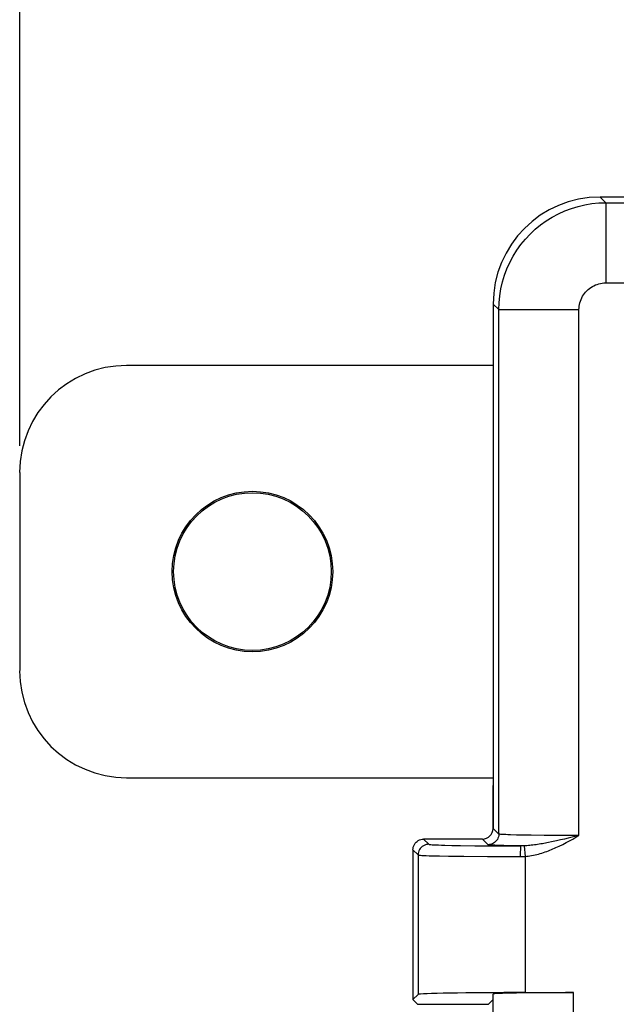
# Model space of a CAD drawing. Units: millimetres. Extents: x 101 to 206, y 45 to 188.
# Drawn here: x 146 to 157, y 114 to 133 of the extents above; entities that cross this region are included whole.
import ezdxf

# ---------------------------------------------------------------- set-up
doc = ezdxf.new("R2010")
doc.units = ezdxf.units.MM
doc.header["$LTSCALE"] = 16.335
doc.layers.get('0').update_dxf_attribs({"linetype": 'CONTINUOUS'})
for name, color, linetype in [('ASSI', 7, 'CONTINUOUS'), ('DRAFT', 7, 'CONTINUOUS'), ('RACCORDO', 7, 'CONTINUOUS')]:
    doc.layers.add(name, color=color, linetype=linetype)
doc.styles.get("Standard").update_dxf_attribs({"font": 'txt', "width": 0.8})
doc.dimstyles.new('DIMSTYLE_2', dxfattribs={"dimtxt": 3, "dimasz": 3, "dimexe": 1.5, "dimexo": 0.5, "dimgap": 0.75, "dimtad": 1, "dimdec": 1, "dimtxsty": 'STANDARD', "dimblk": '_FILLED', "dimblk1": '_FILLED', "dimblk2": '_FILLED', "dimcen": 0.09, "dimazin": 2, "dimtfac": 1, "dimtdec": 1, "dimtofl": 0, "dimtmove": 0, "dimatfit": 3, "dimldrblk": '_FILLED', "dimfxl": 1, "dimtolj": 1, "dimarcsym": 0})

# ---------------------------------------------------------------- blocks, each defined once
blk = doc.blocks.new('_FILLED')
at = {"color": 0, "linetype": 'BYBLOCK'}
blk.add_solid([(0, 0), (-1, 0.3167), (-1, -0.3167)], dxfattribs=at)
blk = doc.blocks.new('*D1')
at = {"color": 7, "linetype": 'CONTINUOUS'}
for p, q in [((145.663, 124.727), (145.663, 184.875)), ((196.014, 104.875), (196.014, 184.875)), ((145.663, 183.375), (170.838, 183.375)), ((196.014, 183.375), (170.838, 183.375))]:
    blk.add_line(p, q, dxfattribs=at)
at = {"color": 7, "linetype": 'CONTINUOUS', "xscale": 3, "yscale": 3, "zscale": 3, "rotation": 180}
blk.add_blockref('_FILLED', (145.663, 183.375), dxfattribs=at)
at = {"color": 7, "linetype": 'CONTINUOUS', "xscale": 3, "yscale": 3, "zscale": 3}
blk.add_blockref('_FILLED', (196.014, 183.375), dxfattribs=at)

msp = doc.modelspace()

# ---------------------------------------------------------------- linework, layer by layer
at = {"layer": 'ASSI', "color": 250, "linetype": 'CONTINUOUS'}
for p, q in [((156.619, 129.269), (156.514, 129.375)), ((156.619, 129.269), (156.619, 127.77)), ((156.619, 129.269), (192.409, 129.269)), ((156.619, 127.77), (192.409, 127.77)), ((154.619, 127.27), (154.514, 127.375)), ((154.619, 117.469), (154.619, 127.27)), ((154.619, 127.27), (156.119, 127.27)), ((156.119, 117.44), (156.119, 127.27)), ((154.619, 117.469), (154.514, 117.575)), ((155.076, 117.449), (154.948, 117.451)), ((155.222, 117.446), (155.076, 117.449)), ((155.466, 117.443), (155.222, 117.446)), ((155.735, 117.441), (155.466, 117.443)), ((156.119, 117.44), (155.735, 117.441)), ((153.214, 117.375), (153.311, 117.278)), ((153.744, 117.258), (153.902, 117.255)), ((153.902, 117.255), (154.174, 117.252)), ((154.174, 117.252), (154.587, 117.249)), ((154.419, 117.269), (154.314, 117.375)), ((154.587, 117.249), (155.041, 117.247)), ((155.03, 117.247), (154.858, 117.25)), ((155.096, 117.248), (155.111, 117.05)), ((153.014, 117.175), (153.111, 117.078)), ((153.111, 117.078), (153.111, 114.471)), ((153.514, 117.06), (153.677, 117.057)), ((153.677, 117.057), (153.964, 117.053)), ((153.964, 117.053), (154.408, 117.049)), ((154.408, 117.049), (155.021, 117.047)), ((155.111, 117.05), (155.111, 114.506)), ((156.014, 104.244), (156.014, 114.506)), ((153.102, 114.287), (154.427, 114.287))]:
    msp.add_line(p, q, dxfattribs=at)
at = {"layer": 'ASSI', "color": 7, "linetype": 'CONTINUOUS'}
for p, q in [((192.515, 129.375), (156.514, 129.375)), ((154.514, 127.375), (154.514, 117.575)), ((154.314, 117.375), (153.214, 117.375)), ((153.014, 117.175), (153.014, 114.375)), ((153.014, 114.375), (153.111, 114.471)), ((154.514, 104.27), (154.514, 114.479)), ((155.111, 114.506), (156.014, 114.506)), ((153.102, 114.287), (153.014, 114.375)), ((154.427, 114.287), (154.514, 114.375))]:
    msp.add_line(p, q, dxfattribs=at)
at = {"layer": 'ASSI', "color": 250, "linetype": 'CONTINUOUS'}
for points in [[(154.619, 127.27), (154.624, 127.4), (154.637, 127.531), (154.658, 127.66), (154.688, 127.787), (154.726, 127.912), (154.772, 128.035), (154.826, 128.154), (154.888, 128.27), (154.957, 128.381), (155.033, 128.487), (155.116, 128.588), (155.205, 128.684), (155.301, 128.773), (155.402, 128.856), (155.508, 128.932), (155.619, 129.001), (155.735, 129.063), (155.854, 129.117), (155.976, 129.163), (156.102, 129.201), (156.229, 129.231), (156.358, 129.252), (156.488, 129.265), (156.619, 129.269)], [(156.119, 127.27), (156.12, 127.303), (156.124, 127.335), (156.129, 127.367), (156.136, 127.399), (156.146, 127.43), (156.157, 127.461), (156.171, 127.491), (156.186, 127.52), (156.203, 127.547), (156.222, 127.574), (156.243, 127.599), (156.266, 127.623), (156.29, 127.646), (156.315, 127.666), (156.341, 127.685), (156.369, 127.703), (156.398, 127.718), (156.428, 127.732), (156.459, 127.743), (156.49, 127.753), (156.522, 127.76), (156.554, 127.765), (156.586, 127.769), (156.619, 127.77)], [(154.619, 117.469), (154.618, 117.443), (154.613, 117.418), (154.604, 117.393), (154.593, 117.369), (154.578, 117.348), (154.561, 117.328), (154.541, 117.311), (154.519, 117.296), (154.496, 117.285), (154.471, 117.276), (154.446, 117.271), (154.419, 117.269)], [(154.948, 117.451), (154.838, 117.455), (154.791, 117.456), (154.749, 117.458), (154.712, 117.46), (154.681, 117.462), (154.656, 117.463), (154.637, 117.465), (154.625, 117.467), (154.619, 117.469)], [(156.119, 117.44), (155.916, 117.392), (155.845, 117.375), (155.773, 117.359), (155.7, 117.343)], [(155.747, 117.244), (155.814, 117.277), (155.879, 117.31), (155.942, 117.343), (156.003, 117.376), (156.062, 117.408), (156.119, 117.44)], [(153.311, 117.278), (153.285, 117.276), (153.259, 117.271), (153.234, 117.263), (153.211, 117.251), (153.189, 117.237), (153.169, 117.219), (153.152, 117.2), (153.138, 117.178), (153.126, 117.155), (153.118, 117.13), (153.113, 117.104), (153.111, 117.078)], [(153.311, 117.278), (153.316, 117.276), (153.329, 117.274), (153.348, 117.272), (153.375, 117.27), (153.409, 117.268), (153.449, 117.267), (153.495, 117.265), (153.549, 117.263), (153.608, 117.261), (153.744, 117.258)], [(154.858, 117.25), (154.712, 117.253), (154.649, 117.255), (154.593, 117.257), (154.544, 117.259), (154.502, 117.261), (154.468, 117.263), (154.443, 117.265), (154.427, 117.267), (154.419, 117.269)], [(155.03, 117.247), (155.029, 117.245), (155.028, 117.24), (155.027, 117.231), (155.026, 117.219), (155.025, 117.205), (155.024, 117.187), (155.023, 117.168), (155.022, 117.146), (155.022, 117.123), (155.021, 117.098), (155.021, 117.073), (155.021, 117.047)], [(155.096, 117.248), (155.085, 117.248), (155.074, 117.248), (155.063, 117.247), (155.052, 117.247), (155.041, 117.247)], [(155.607, 117.323), (155.549, 117.311), (155.52, 117.305), (155.492, 117.3), (155.463, 117.294), (155.434, 117.289), (155.405, 117.284), (155.375, 117.279), (155.345, 117.274), (155.316, 117.27), (155.286, 117.266), (155.257, 117.262), (155.228, 117.259), (155.2, 117.256), (155.172, 117.253), (155.146, 117.251), (155.12, 117.25), (155.096, 117.248)], [(155.111, 117.05), (155.141, 117.053), (155.171, 117.056), (155.202, 117.061), (155.234, 117.066), (155.266, 117.072), (155.299, 117.079), (155.331, 117.087), (155.363, 117.096), (155.395, 117.105), (155.427, 117.115), (155.458, 117.125), (155.489, 117.135), (155.518, 117.146), (155.547, 117.157), (155.575, 117.168), (155.604, 117.179), (155.631, 117.191), (155.659, 117.203), (155.688, 117.216), (155.717, 117.23), (155.747, 117.244)], [(155.7, 117.343), (155.637, 117.329), (155.607, 117.323)], [(153.111, 117.078), (153.117, 117.076), (153.131, 117.074), (153.153, 117.072), (153.182, 117.07), (153.22, 117.068), (153.264, 117.067), (153.316, 117.065), (153.375, 117.063), (153.514, 117.06)], [(155.021, 117.047), (155.036, 117.047), (155.051, 117.048), (155.066, 117.048), (155.081, 117.049), (155.096, 117.049), (155.111, 117.05)]]:
    msp.add_lwpolyline(points, dxfattribs=at)
at = {"layer": 'ASSI', "color": 7, "linetype": 'CONTINUOUS'}
msp.add_lwpolyline([(153.014, 117.175), (153.016, 117.201), (153.021, 117.226), (153.029, 117.251), (153.041, 117.275), (153.056, 117.296), (153.073, 117.316), (153.092, 117.333), (153.114, 117.348), (153.138, 117.359), (153.162, 117.368), (153.188, 117.373), (153.214, 117.375)], dxfattribs=at)
for centre, major_axis, ratio, start_param, end_param in [((156.515, 127.374), (1.415, -1.415), 0.999695, 2.356347, 3.926839), ((154.314, 117.575), (-0.141, 0.141), 0.999695, 2.356347, 3.926839), ((155.111, 114.471), (2, 0), 0.017455, 7.853982, 9.407325), ((156.014, 114.479), (1.5, 0), 0.017455, 1.570796, 3.141593)]:
    msp.add_ellipse(centre, major_axis=major_axis, ratio=ratio, start_param=start_param, end_param=end_param, dxfattribs=at)
at = {"layer": 'DRAFT', "color": 7, "linetype": 'CONTINUOUS'}
msp.add_line((154.514, 117.575), (154.514, 118.375), dxfattribs=at)
for radius in [1.5, 1.474]:
    msp.add_circle((150.014, 122.375), radius, dxfattribs=at)
at = {"layer": 'RACCORDO', "color": 250, "linetype": 'CONTINUOUS'}
for p, q in [((156.619, 129.269), (156.514, 129.375)), ((156.619, 129.269), (156.619, 127.77)), ((156.619, 129.269), (192.409, 129.269)), ((156.619, 127.77), (192.409, 127.77)), ((154.619, 127.27), (154.514, 127.375)), ((154.619, 117.469), (154.619, 127.27)), ((154.619, 127.27), (156.119, 127.27)), ((156.119, 117.44), (156.119, 127.27)), ((154.619, 117.469), (154.514, 117.575)), ((155.076, 117.449), (154.948, 117.451)), ((155.222, 117.446), (155.076, 117.449)), ((155.466, 117.443), (155.222, 117.446)), ((155.735, 117.441), (155.466, 117.443)), ((156.119, 117.44), (155.735, 117.441)), ((153.214, 117.375), (153.311, 117.278)), ((153.744, 117.258), (153.902, 117.255)), ((153.902, 117.255), (154.174, 117.252)), ((154.174, 117.252), (154.587, 117.249)), ((154.419, 117.269), (154.314, 117.375)), ((154.587, 117.249), (155.041, 117.247)), ((155.03, 117.247), (154.858, 117.25)), ((155.096, 117.248), (155.111, 117.05)), ((153.014, 117.175), (153.111, 117.078)), ((153.111, 117.078), (153.111, 114.471)), ((153.514, 117.06), (153.677, 117.057)), ((153.677, 117.057), (153.964, 117.053)), ((153.964, 117.053), (154.408, 117.049)), ((154.408, 117.049), (155.021, 117.047)), ((155.111, 117.05), (155.111, 114.506)), ((156.014, 104.244), (156.014, 114.506)), ((153.102, 114.287), (154.427, 114.287))]:
    msp.add_line(p, q, dxfattribs=at)
at = {"layer": 'RACCORDO', "color": 7, "linetype": 'CONTINUOUS'}
for p, q in [((157.014, 129.375), (156.514, 129.375)), ((154.514, 127.375), (154.514, 117.575)), ((154.514, 126.226), (147.662, 126.226)), ((145.663, 124.227), (145.663, 120.523)), ((147.662, 118.523), (154.514, 118.523)), ((154.314, 117.375), (153.214, 117.375)), ((153.014, 117.175), (153.014, 114.375)), ((153.014, 114.375), (153.111, 114.471)), ((154.514, 104.27), (154.514, 114.479)), ((155.111, 114.506), (156.014, 114.506)), ((153.102, 114.287), (153.014, 114.375)), ((154.427, 114.287), (154.514, 114.375))]:
    msp.add_line(p, q, dxfattribs=at)
at = {"layer": 'RACCORDO', "color": 250, "linetype": 'CONTINUOUS'}
for points in [[(154.619, 127.27), (154.624, 127.4), (154.637, 127.531), (154.658, 127.66), (154.688, 127.787), (154.726, 127.912), (154.772, 128.035), (154.826, 128.154), (154.888, 128.27), (154.957, 128.381), (155.033, 128.487), (155.116, 128.588), (155.205, 128.684), (155.301, 128.773), (155.402, 128.856), (155.508, 128.932), (155.619, 129.001), (155.735, 129.063), (155.854, 129.117), (155.976, 129.163), (156.102, 129.201), (156.229, 129.231), (156.358, 129.252), (156.488, 129.265), (156.619, 129.269)], [(156.119, 127.27), (156.12, 127.303), (156.124, 127.335), (156.129, 127.367), (156.136, 127.399), (156.146, 127.43), (156.157, 127.461), (156.171, 127.491), (156.186, 127.52), (156.203, 127.547), (156.222, 127.574), (156.243, 127.599), (156.266, 127.623), (156.29, 127.646), (156.315, 127.666), (156.341, 127.685), (156.369, 127.703), (156.398, 127.718), (156.428, 127.732), (156.459, 127.743), (156.49, 127.753), (156.522, 127.76), (156.554, 127.765), (156.586, 127.769), (156.619, 127.77)], [(154.619, 117.469), (154.618, 117.443), (154.613, 117.418), (154.604, 117.393), (154.593, 117.369), (154.578, 117.348), (154.561, 117.328), (154.541, 117.311), (154.519, 117.296), (154.496, 117.285), (154.471, 117.276), (154.446, 117.271), (154.419, 117.269)], [(154.948, 117.451), (154.838, 117.455), (154.791, 117.456), (154.749, 117.458), (154.712, 117.46), (154.681, 117.462), (154.656, 117.463), (154.637, 117.465), (154.625, 117.467), (154.619, 117.469)], [(156.119, 117.44), (155.916, 117.392), (155.845, 117.375), (155.773, 117.359), (155.7, 117.343)], [(155.747, 117.244), (155.814, 117.277), (155.879, 117.31), (155.942, 117.343), (156.003, 117.376), (156.062, 117.408), (156.119, 117.44)], [(153.311, 117.278), (153.285, 117.276), (153.259, 117.271), (153.234, 117.263), (153.211, 117.251), (153.189, 117.237), (153.169, 117.219), (153.152, 117.2), (153.138, 117.178), (153.126, 117.155), (153.118, 117.13), (153.113, 117.104), (153.111, 117.078)], [(153.311, 117.278), (153.316, 117.276), (153.329, 117.274), (153.348, 117.272), (153.375, 117.27), (153.409, 117.268), (153.449, 117.267), (153.495, 117.265), (153.549, 117.263), (153.608, 117.261), (153.744, 117.258)], [(154.858, 117.25), (154.712, 117.253), (154.649, 117.255), (154.593, 117.257), (154.544, 117.259), (154.502, 117.261), (154.468, 117.263), (154.443, 117.265), (154.427, 117.267), (154.419, 117.269)], [(155.03, 117.247), (155.029, 117.245), (155.028, 117.24), (155.027, 117.231), (155.026, 117.219), (155.025, 117.205), (155.024, 117.187), (155.023, 117.168), (155.022, 117.146), (155.022, 117.123), (155.021, 117.098), (155.021, 117.073), (155.021, 117.047)], [(155.096, 117.248), (155.085, 117.248), (155.074, 117.248), (155.063, 117.247), (155.052, 117.247), (155.041, 117.247)], [(155.607, 117.323), (155.549, 117.311), (155.52, 117.305), (155.492, 117.3), (155.463, 117.294), (155.434, 117.289), (155.405, 117.284), (155.375, 117.279), (155.345, 117.274), (155.316, 117.27), (155.286, 117.266), (155.257, 117.262), (155.228, 117.259), (155.2, 117.256), (155.172, 117.253), (155.146, 117.251), (155.12, 117.25), (155.096, 117.248)], [(155.111, 117.05), (155.141, 117.053), (155.171, 117.056), (155.202, 117.061), (155.234, 117.066), (155.266, 117.072), (155.299, 117.079), (155.331, 117.087), (155.363, 117.096), (155.395, 117.105), (155.427, 117.115), (155.458, 117.125), (155.489, 117.135), (155.518, 117.146), (155.547, 117.157), (155.575, 117.168), (155.604, 117.179), (155.631, 117.191), (155.659, 117.203), (155.688, 117.216), (155.717, 117.23), (155.747, 117.244)], [(155.7, 117.343), (155.637, 117.329), (155.607, 117.323)], [(153.111, 117.078), (153.117, 117.076), (153.131, 117.074), (153.153, 117.072), (153.182, 117.07), (153.22, 117.068), (153.264, 117.067), (153.316, 117.065), (153.375, 117.063), (153.514, 117.06)], [(155.021, 117.047), (155.036, 117.047), (155.051, 117.048), (155.066, 117.048), (155.081, 117.049), (155.096, 117.049), (155.111, 117.05)]]:
    msp.add_lwpolyline(points, dxfattribs=at)
at = {"layer": 'RACCORDO', "color": 7, "linetype": 'CONTINUOUS'}
msp.add_lwpolyline([(153.014, 117.175), (153.016, 117.201), (153.021, 117.226), (153.029, 117.251), (153.041, 117.275), (153.056, 117.296), (153.073, 117.316), (153.092, 117.333), (153.114, 117.348), (153.138, 117.359), (153.162, 117.368), (153.188, 117.373), (153.214, 117.375)], dxfattribs=at)
for centre, major_axis, ratio, start_param, end_param in [((156.515, 127.374), (1.415, -1.415), 0.999695, 8.639532, 10.210024), ((147.663, 124.226), (1.415, -1.415), 0.999695, 2.356347, 3.926839), ((147.663, 120.523), (1.415, 1.415), 0.999695, 2.356347, 3.926839), ((154.314, 117.575), (-0.141, 0.141), 0.999695, 2.356347, 3.926839), ((155.111, 114.471), (2, 0), 0.017455, 7.853982, 9.407325), ((156.014, 114.479), (1.5, 0), 0.017455, 1.570796, 3.141593)]:
    msp.add_ellipse(centre, major_axis=major_axis, ratio=ratio, start_param=start_param, end_param=end_param, dxfattribs=at)

# ---------------------------------------------------------------- dimensions: what is measured, and where the dimension line sits
at = {"color": 7, "linetype": 'CONTINUOUS'}
dim = msp.add_linear_dim(base=(145.663, 183.375), p1=(196.014, 104.375), p2=(145.663, 124.227), angle=180, dimstyle='DIMSTYLE_2', dxfattribs=at)
dim.commit()
dim.dimension.update_dxf_attribs({"geometry": '*D1', "text_midpoint": (166.553, 183.375), "dimtype": 160})

doc.saveas('drawing.dxf')
